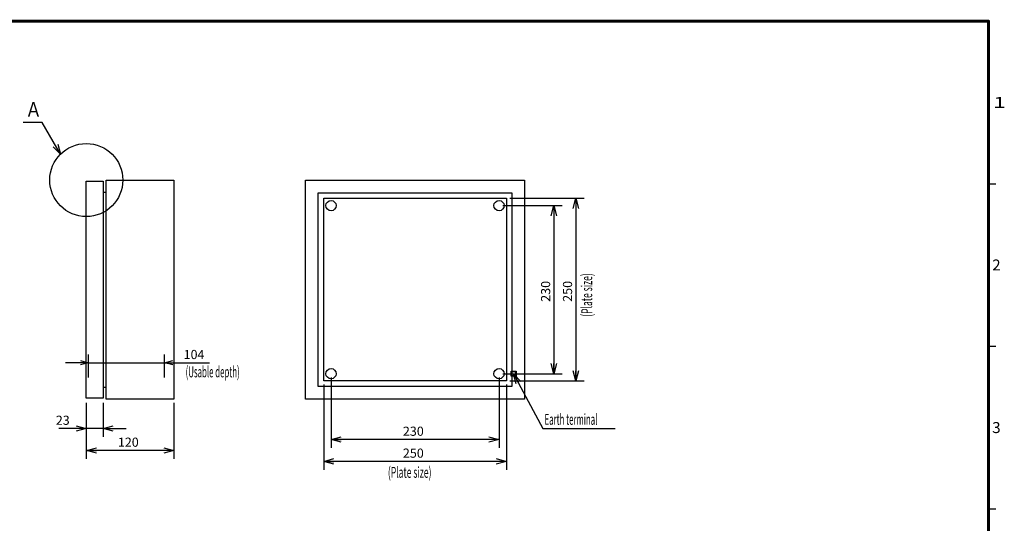
# Model space of a CAD drawing. Extents: x -217 to 196, y -148 to 134.
# Drawn here: x -73 to 196, y -4 to 134 of the extents above; entities that cross this region are included whole.
import ezdxf
from ezdxf.enums import TextEntityAlignment as Align

# ---------------------------------------------------------------- set-up
doc = ezdxf.new("R2010")
doc.units = 0
doc.linetypes.add('DASHED', pattern=[19.05, 12.7, -6.35])
doc.layers.get('0').update_dxf_attribs({"linetype": 'CONTINUOUS'})
for name, color, linetype in [('CLASS1', 7, 'CONTINUOUS'), ('GV', 7, 'CONTINUOUS'), ('TV', 7, 'CONTINUOUS')]:
    doc.layers.add(name, color=color, linetype=linetype)
doc.styles.add('MX_DIMTXSTY_3', font='txt.shx', dxfattribs={"width": 1.2, "bigfont": 'extfont.shx'})
doc.styles.add('MX_DIMTXSTY_5', font='txt.shx', dxfattribs={"width": 1.05, "bigfont": 'extfont.shx'})

# ---------------------------------------------------------------- blocks, each defined once
blk = doc.blocks.new('_OPEN30')
at = {"color": 0, "linetype": 'ByBlock'}
for p, q in [((-1, 0.267949), (0, 0)), ((0, 0), (-1, -0.267949)), ((0, 0), (-1, 0))]:
    blk.add_line(p, q, dxfattribs=at)

msp = doc.modelspace()

# ---------------------------------------------------------------- linework, layer by layer
at = {"layer": 'CLASS1', "color": 7, "linetype": 'CONTINUOUS'}
for p, q in [((192, 89), (194, 89)), ((192, 44.5), (194, 44.5)), ((192, 0), (194, 0))]:
    msp.add_line(p, q, dxfattribs=at)
at = {"layer": 'CLASS1', "color": 7, "linetype": 'CONTINUOUS', "const_width": 0.8}
for points in [[(192, 133.5), (-192, 133.5)], [(192, -133.5), (192, 133.5)]]:
    msp.add_lwpolyline(points, dxfattribs=at)
at = {"layer": 'CLASS1', "color": 7, "linetype": 'CONTINUOUS', "const_width": 0.4}
for points in [[(191.8, 133.5, -1), (192.2, 133.5, -1)], [(192, 133.3, 1), (192, 133.7, 1)]]:
    msp.add_lwpolyline(points, format="xyb", dxfattribs=at)
at = {"layer": 'GV', "color": 7, "linetype": 'CONTINUOUS'}
for p, q in [((-55, 30.3), (-55, 89.7)), ((-55, 89.7), (-50.4, 89.7)), ((-50.4, 89.7), (-50.4, 30.3)), ((-49.6, 30), (-49.6, 90)), ((-49.6, 90), (-31, 90)), ((-31, 90), (-31, 30)), ((-50.4, 86.72), (-49.6, 86.72)), ((-54.36, 36), (-54.36, 42.28)), ((-33.56, 36), (-33.56, 42.28)), ((-54.36, 40), (-60.71, 40)), ((-54.36, 40), (-33.56, 40)), ((-33.56, 40), (-21.249999, 40)), ((-33.56, 40), (-27.21, 40)), ((-50.4, 33.28), (-49.6, 33.28)), ((-50.4, 30.3), (-55, 30.3)), ((-31, 30), (-49.6, 30)), ((-55, 29), (-55, 19.72)), ((-55, 29), (-55, 13.72)), ((-50.4, 29), (-50.4, 19.72)), ((-31, 29), (-31, 13.72)), ((-55, 22), (-62.5, 22)), ((-55, 22), (-61.35, 22)), ((-50.4, 22), (-55, 22)), ((-50.4, 22), (-44.05, 22)), ((-31, 16), (-55, 16))]:
    msp.add_line(p, q, dxfattribs=at)
msp.add_lwpolyline([(-62.071232, 97.070904), (-67.071228, 105.73116), (-72.271228, 105.73116)], dxfattribs=at)
msp.add_circle((-55, 90), 10, dxfattribs=at)
at = {"layer": 'TV', "color": 7, "linetype": 'CONTINUOUS'}
for p, q in [((5, 30), (5, 90)), ((5, 90), (65, 90)), ((65, 90), (65, 30)), ((8.5, 33.5), (8.5, 86.5)), ((8.5, 86.5), (61.5, 86.5)), ((61.5, 86.5), (61.5, 33.5)), ((10, 35), (10, 85)), ((10, 85), (60, 85)), ((60, 85), (60, 35)), ((61, 85), (81.28, 85)), ((79, 85), (79, 35)), ((59, 83), (75.28, 83)), ((73, 83), (73, 37)), ((12, 36), (12, 16.72)), ((58, 36), (58, 16.72)), ((59, 37), (75.28, 37)), ((61.5, 33.5), (8.5, 33.5)), ((60, 35), (10, 35)), ((10, 34), (10, 10.72)), ((60, 34), (60, 10.72)), ((61, 35), (81.28, 35)), ((65, 30), (5, 30)), ((58, 19), (12, 19)), ((60, 13), (10, 13))]:
    msp.add_line(p, q, dxfattribs=at)
at = {"layer": 'TV', "color": 7, "linetype": 'DASHED'}
for p, q in [((61.315, 36.3), (61.315, 37.7)), ((61.315, 37.7), (62.685, 37.7)), ((62.685, 36.3), (61.315, 36.3)), ((62.685, 37.7), (62.685, 36.3))]:
    msp.add_line(p, q, dxfattribs=at)
at = {"layer": 'TV', "color": 7, "linetype": 'CONTINUOUS'}
msp.add_lwpolyline([(62, 37), (70.000003, 22.000002), (89.800003, 22.000002)], dxfattribs=at)
for centre in [(12, 83), (58, 83), (12, 37), (58, 37)]:
    msp.add_circle(centre, 1.4, dxfattribs=at)
at = {"layer": 'TV', "color": 7, "linetype": 'DASHED'}
msp.add_circle((62, 37), 0.6, dxfattribs=at)

# ---------------------------------------------------------------- block references
at = {"layer": 'GV', "color": 7, "linetype": 'CONTINUOUS'}
for p, xscale, yscale, zscale, rotation in [((-62.071232, 97.070904), 2.77, 2.77, 2.77, 299.999975), ((-33.56, 40), 2.216, 2.216, 2.216, 180), ((-50.4, 22), 2.77, 2.77, 2.77, 180), ((-55, 16), 2.77, 2.77, 2.77, 180)]:
    msp.add_blockref('_OPEN30', p, dxfattribs=dict(at, xscale=xscale, yscale=yscale, zscale=zscale, rotation=rotation))
for p, xscale, yscale, zscale in [((-54.36, 40), 2.216, 2.216, 2.216), ((-55, 22), 2.77, 2.77, 2.77), ((-31, 16), 2.77, 2.77, 2.77)]:
    msp.add_blockref('_OPEN30', p, dxfattribs=dict(at, xscale=xscale, yscale=yscale, zscale=zscale))
at = {"layer": 'TV', "color": 7, "linetype": 'CONTINUOUS', "xscale": 2.77, "yscale": 2.77, "zscale": 2.77}
for p, rotation in [((79, 85), 90), ((73, 83), 90), ((73, 37), 270), ((79, 35), 270), ((62, 37), 118.0725), ((12, 19), 180), ((10, 13), 180)]:
    msp.add_blockref('_OPEN30', p, dxfattribs=dict(at, rotation=rotation))
for p in [(58, 19), (60, 13)]:
    msp.add_blockref('_OPEN30', p, dxfattribs=at)

# ---------------------------------------------------------------- texts
at = {"layer": 'CLASS1', "color": 7, "linetype": 'CONTINUOUS'}
for s, width, p in [('1', 1.530613, (193.265306, 111.25)), ('2', 1.020408, (193.010204, 66.75)), ('3', 1.020408, (193.010204, 22.25))]:
    msp.add_text(s, height=3, dxfattribs=dict(at, width=width)).set_placement(p, align=Align.MIDDLE_LEFT)
at = {"layer": 'GV', "color": 7, "linetype": 'CONTINUOUS'}
for s, height, width, p in [('Ａ', 4, 0.833333, (-71.715672, 109.33116)), ('(Usable depth)', 3, 0.525469, (-27.806702, 37.5))]:
    msp.add_text(s, height=height, dxfattribs=dict(at, width=width)).set_placement(p, align=Align.MIDDLE_LEFT)
at = {"layer": 'GV', "color": 7, "linetype": 'CONTINUOUS', "style": 'MX_DIMTXSTY_3'}
for s, p in [('104', (-28.333333, 42.25)), ('120', (-46.333333, 18.25))]:
    msp.add_text(s, height=2.5, dxfattribs=at).set_placement(p, align=Align.MIDDLE_LEFT)
at = {"layer": 'GV', "color": 7, "linetype": 'CONTINUOUS'}
msp.add_text('23', height=2.5, dxfattribs=at).set_placement((-63.333334, 24.25), align=Align.MIDDLE_LEFT)
at = {"layer": 'TV', "color": 7, "linetype": 'CONTINUOUS', "style": 'MX_DIMTXSTY_5', "width": 1.008403}
for s, p in [('230', (70.75, 56.670168)), ('250', (76.75, 56.670168))]:
    msp.add_text(s, height=2.5, rotation=90, dxfattribs=at).set_placement(p, align=Align.MIDDLE_LEFT)
at = {"layer": 'TV', "color": 7, "linetype": 'CONTINUOUS', "width": 0.573379}
msp.add_text('(Plate size)', height=3, rotation=90, dxfattribs=at).set_placement((82, 52.574744), align=Align.MIDDLE_LEFT)
at = {"layer": 'TV', "color": 7, "linetype": 'CONTINUOUS'}
for s, width, p in [('Earth terminal', 0.525469, (70.462738, 24.500002)), ('(Plate size)', 0.573379, (27.574744, 10))]:
    msp.add_text(s, height=3, dxfattribs=dict(at, width=width)).set_placement(p, align=Align.MIDDLE_LEFT)
at = {"layer": 'TV', "color": 7, "linetype": 'CONTINUOUS', "style": 'MX_DIMTXSTY_5', "width": 1.008403}
for s, p in [('230', (31.670168, 21.25)), ('250', (31.670168, 15.25))]:
    msp.add_text(s, height=2.5, dxfattribs=at).set_placement(p, align=Align.MIDDLE_LEFT)

doc.saveas('drawing.dxf')
